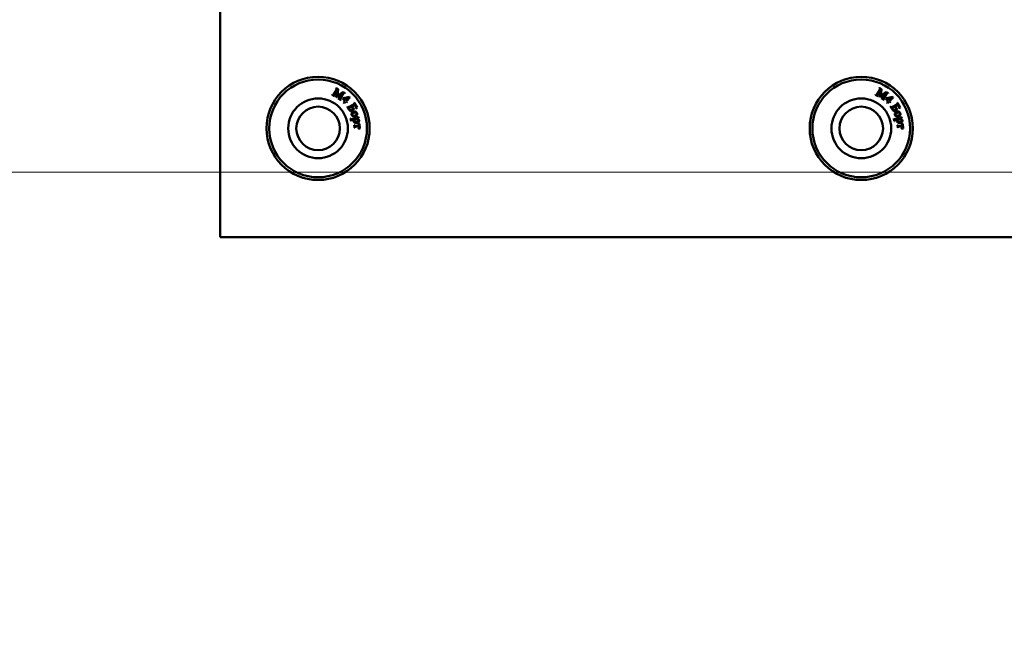
# Model space of a CAD drawing. Units: millimetres. Extents: x 19 to 415, y -20 to 290.
# Drawn here: x 286 to 295, y 157 to 163 of the extents above; entities that cross this region are included whole.
import ezdxf

# ---------------------------------------------------------------- set-up
doc = ezdxf.new("R2010")
doc.units = ezdxf.units.MM
doc.styles.add('SLDTEXTSTYLE1', font='TXT', dxfattribs={"width": 0.7})
doc.dimstyles.new('SLDDIMSTYLE0', dxfattribs={"dimtxt": 5, "dimasz": 4, "dimexe": 0, "dimexo": 0.0625, "dimgap": 1.25, "dimtad": 2, "dimlfac": 10, "dimrnd": 1e-09, "dimzin": 12, "dimdsep": 46, "dimtxsty": 'SLDTEXTSTYLE1', "dimsah": 1, "dimcen": 0.09, "dimadec": 0, "dimazin": 3, "dimtfac": 1, "dimtdec": 3, "dimtofl": 0, "dimtmove": 0, "dimatfit": 3, "dimfxl": 0, "dimfrac": 2, "dimtolj": 1, "dimtzin": 12, "dimarcsym": 0})
doc.dimstyles.new('SLDDIMSTYLE3', dxfattribs={"dimtxt": 5, "dimasz": 4, "dimexe": 0, "dimexo": 0.0625, "dimgap": 1.25, "dimtad": 2, "dimdec": 1, "dimlfac": 10, "dimrnd": 1e-09, "dimzin": 12, "dimdsep": 46, "dimtxsty": 'SLDTEXTSTYLE1', "dimsah": 1, "dimcen": 0.09, "dimadec": 0, "dimazin": 3, "dimtfac": 1, "dimtdec": 3, "dimtmove": 0, "dimatfit": 0, "dimfxl": 0, "dimfrac": 2, "dimtolj": 1, "dimtzin": 12, "dimarcsym": 0})

# ---------------------------------------------------------------- blocks, each defined once
blk = doc.blocks.new('_D_22')
at = {"color": 7, "linetype": 'Continuous', "lineweight": 0}
for p, q in [((305.5834, 204.5033), (242.2058, 204.5033)), ((243.2058, 204.5033), (243.2058, 150.4033)), ((305.5834, 150.4033), (242.2058, 150.4033))]:
    blk.add_line(p, q, dxfattribs=at)
at = {"color": 7, "linetype": 'Continuous', "lineweight": 18}
for points in [[(243.2058, 204.5033), (242.2058, 200.5033), (244.2058, 200.5033)], [(243.2058, 150.4033), (244.2058, 154.4033), (242.2058, 154.4033)]]:
    blk.add_solid(points, dxfattribs=at)
at = {"color": 7, "linetype": 'Continuous', "lineweight": 18, "insert": (236.7604, 173.3665), "char_height": 5, "attachment_point": 1, "rotation": 90, "style": 'SLDTEXTSTYLE1'}
blk.add_mtext('541', dxfattribs=at)
blk = doc.blocks.new('_D_26')
at = {"color": 7, "linetype": 'Continuous', "lineweight": 0}
for p, q in [((259.2058, 177.9133), (259.2058, 182.9133)), ((315.7958, 177.9133), (258.2058, 177.9133)), ((259.2058, 177.9133), (259.2058, 161.4633)), ((315.7958, 161.4633), (258.2058, 161.4633)), ((259.2058, 161.4633), (259.2058, 156.4633))]:
    blk.add_line(p, q, dxfattribs=at)
at = {"color": 7, "linetype": 'Continuous', "lineweight": 18}
for points in [[(259.2058, 177.9133), (260.2058, 181.9133), (258.2058, 181.9133)], [(259.2058, 161.4633), (258.2058, 157.4633), (260.2058, 157.4633)]]:
    blk.add_solid(points, dxfattribs=at)
at = {"color": 7, "linetype": 'Continuous', "lineweight": 18, "insert": (252.7604, 162.4226), "char_height": 5, "attachment_point": 1, "rotation": 90, "style": 'SLDTEXTSTYLE1'}
blk.add_mtext('164,5', dxfattribs=at)

msp = doc.modelspace()

# ---------------------------------------------------------------- linework, layer by layer
at = {"color": 7, "linetype": 'Continuous', "lineweight": 50}
for p, q in [((288.1058, 160.8655), (288.1058, 173.8655)), ((289.1719, 162.236), (289.1729, 162.2377)), ((289.1729, 162.2377), (289.1907, 162.2271)), ((289.1907, 162.2271), (289.1843, 162.1644)), ((294.1719, 162.236), (294.1729, 162.2377)), ((294.1729, 162.2377), (294.1907, 162.2271)), ((294.1907, 162.2271), (294.1843, 162.1644)), ((289.1356, 162.1749), (289.1366, 162.1766)), ((289.1574, 162.1619), (289.1356, 162.1749)), ((289.1366, 162.1766), (289.1388, 162.1753)), ((289.1509, 162.1805), (289.1754, 162.2215)), ((289.18, 162.22), (289.155, 162.178)), ((289.1562, 162.1649), (289.1584, 162.1636)), ((289.1584, 162.1636), (289.1574, 162.1619)), ((289.1728, 162.1527), (289.18, 162.22)), ((289.1743, 162.1518), (289.1728, 162.1527)), ((289.23, 162.1903), (289.1743, 162.1518)), ((289.1843, 162.1644), (289.2359, 162.2002)), ((289.1897, 162.1427), (289.1907, 162.1444)), ((289.2164, 162.1268), (289.1897, 162.1427)), ((289.1907, 162.1444), (289.1929, 162.1431)), ((289.205, 162.1483), (289.23, 162.1903)), ((289.2384, 162.184), (289.2139, 162.143)), ((289.2324, 162.1385), (289.2372, 162.1434)), ((289.2547, 162.117), (289.2324, 162.1385)), ((289.2359, 162.2002), (289.2537, 162.1896)), ((289.2372, 162.1434), (289.2952, 162.1546)), ((289.2852, 162.1485), (289.2416, 162.1403)), ((289.2416, 162.1403), (289.26, 162.1225)), ((289.2527, 162.1879), (289.2505, 162.1892)), ((289.2537, 162.1896), (289.2527, 162.1879)), ((289.26, 162.1225), (289.2852, 162.1485)), ((289.2995, 162.1505), (289.2663, 162.1163)), ((289.2952, 162.1546), (289.2995, 162.1505)), ((294.1356, 162.1749), (294.1366, 162.1766)), ((294.1574, 162.1619), (294.1356, 162.1749)), ((294.1366, 162.1766), (294.1388, 162.1753)), ((294.1509, 162.1805), (294.1754, 162.2215)), ((294.18, 162.22), (294.155, 162.178)), ((294.1562, 162.1649), (294.1584, 162.1636)), ((294.1584, 162.1636), (294.1574, 162.1619)), ((294.1728, 162.1527), (294.18, 162.22)), ((294.1743, 162.1518), (294.1728, 162.1527)), ((294.23, 162.1903), (294.1743, 162.1518)), ((294.1843, 162.1644), (294.2359, 162.2002)), ((294.1897, 162.1427), (294.1907, 162.1444)), ((294.2164, 162.1268), (294.1897, 162.1427)), ((294.1907, 162.1444), (294.1929, 162.1431)), ((294.205, 162.1483), (294.23, 162.1903)), ((294.2384, 162.184), (294.2139, 162.143)), ((294.2324, 162.1385), (294.2372, 162.1434)), ((294.2547, 162.117), (294.2324, 162.1385)), ((294.2359, 162.2002), (294.2537, 162.1896)), ((294.2372, 162.1434), (294.2952, 162.1546)), ((294.2852, 162.1485), (294.2416, 162.1403)), ((294.2416, 162.1403), (294.26, 162.1225)), ((294.2527, 162.1879), (294.2505, 162.1892)), ((294.2537, 162.1896), (294.2527, 162.1879)), ((294.26, 162.1225), (294.2852, 162.1485)), ((294.2995, 162.1505), (294.2663, 162.1163)), ((294.2952, 162.1546), (294.2995, 162.1505)), ((289.2152, 162.1298), (289.2174, 162.1285)), ((289.2174, 162.1285), (289.2164, 162.1268)), ((289.2413, 162.1031), (289.2547, 162.117)), ((289.2476, 162.097), (289.2413, 162.1031)), ((289.261, 162.1108), (289.2476, 162.097)), ((289.2681, 162.104), (289.261, 162.1108)), ((289.2663, 162.1163), (289.2734, 162.1095)), ((289.2734, 162.1095), (289.2681, 162.104)), ((289.2758, 162.0648), (289.2775, 162.0658)), ((289.2916, 162.0385), (289.2758, 162.0648)), ((289.3168, 162.0653), (289.2902, 162.0492)), ((289.2925, 162.0626), (289.3319, 162.0865)), ((289.3452, 162.0825), (289.3206, 162.0676)), ((289.3206, 162.0676), (289.3221, 162.0651)), ((289.3365, 162.1007), (289.3381, 162.1017)), ((289.3381, 162.1017), (289.3647, 162.0578)), ((289.3515, 162.072), (289.3452, 162.0825)), ((289.3516, 162.0489), (289.3506, 162.0506)), ((289.3647, 162.0578), (289.3516, 162.0489)), ((294.2152, 162.1298), (294.2174, 162.1285)), ((294.2174, 162.1285), (294.2164, 162.1268)), ((294.2413, 162.1031), (294.2547, 162.117)), ((294.2476, 162.097), (294.2413, 162.1031)), ((294.261, 162.1108), (294.2476, 162.097)), ((294.2681, 162.104), (294.261, 162.1108)), ((294.2663, 162.1163), (294.2734, 162.1095)), ((294.2734, 162.1095), (294.2681, 162.104)), ((294.2758, 162.0648), (294.2775, 162.0658)), ((294.2916, 162.0385), (294.2758, 162.0648)), ((294.3168, 162.0653), (294.2902, 162.0492)), ((294.2925, 162.0626), (294.3319, 162.0865)), ((294.3452, 162.0825), (294.3206, 162.0676)), ((294.3206, 162.0676), (294.3221, 162.0651)), ((294.3365, 162.1007), (294.3381, 162.1017)), ((294.3381, 162.1017), (294.3647, 162.0578)), ((294.3515, 162.072), (294.3452, 162.0825)), ((294.3516, 162.0489), (294.3506, 162.0506)), ((294.3647, 162.0578), (294.3516, 162.0489)), ((289.3045, 161.9568), (289.3064, 161.9572)), ((289.3099, 161.9316), (289.3045, 161.9568)), ((289.3064, 161.9572), (289.3067, 161.9559)), ((289.3177, 161.9509), (289.3632, 161.9607)), ((289.3661, 161.9522), (289.3481, 161.9483)), ((289.3804, 161.9553), (289.3692, 161.9529)), ((289.3693, 161.9698), (289.3708, 161.9708)), ((289.3708, 161.9708), (289.38, 161.9573)), ((289.38, 161.9573), (289.3804, 161.9553)), ((294.3045, 161.9568), (294.3064, 161.9572)), ((294.3099, 161.9316), (294.3045, 161.9568)), ((294.3064, 161.9572), (294.3067, 161.9559)), ((294.3177, 161.9509), (294.3632, 161.9607)), ((294.3661, 161.9522), (294.3481, 161.9483)), ((294.3804, 161.9553), (294.3692, 161.9529)), ((294.3693, 161.9698), (294.3708, 161.9708)), ((294.3708, 161.9708), (294.38, 161.9573)), ((294.38, 161.9573), (294.3804, 161.9553)), ((289.3119, 161.932), (289.3099, 161.9316)), ((289.3339, 161.9453), (289.3193, 161.9421)), ((289.3395, 161.8962), (289.3415, 161.8963)), ((289.341, 161.8694), (289.3395, 161.8962)), ((289.343, 161.8695), (289.341, 161.8694)), ((289.3516, 161.8887), (289.3858, 161.8906)), ((289.3863, 161.8817), (289.3521, 161.8798)), ((289.3749, 161.909), (289.3883, 161.9077)), ((289.375, 161.9066), (289.3749, 161.909)), ((289.3775, 161.8622), (289.3774, 161.8646)), ((289.3908, 161.8651), (289.3775, 161.8622)), ((289.3858, 161.8906), (289.3855, 161.8951)), ((289.3865, 161.8774), (289.3863, 161.8817)), ((289.3883, 161.9077), (289.3908, 161.8651)), ((294.3119, 161.932), (294.3099, 161.9316)), ((294.3339, 161.9453), (294.3193, 161.9421)), ((294.3395, 161.8962), (294.3415, 161.8963)), ((294.341, 161.8694), (294.3395, 161.8962)), ((294.343, 161.8695), (294.341, 161.8694)), ((294.3516, 161.8887), (294.3858, 161.8906)), ((294.3863, 161.8817), (294.3521, 161.8798)), ((294.3749, 161.909), (294.3883, 161.9077)), ((294.375, 161.9066), (294.3749, 161.909)), ((294.3775, 161.8622), (294.3774, 161.8646)), ((294.3908, 161.8651), (294.3775, 161.8622)), ((294.3858, 161.8906), (294.3855, 161.8951)), ((294.3865, 161.8774), (294.3863, 161.8817)), ((294.3883, 161.9077), (294.3908, 161.8651)), ((297.1058, 160.8655), (288.1058, 160.8655))]:
    msp.add_line(p, q, dxfattribs=at)
for centre, radius in [((289.0058, 161.8655), 0.475), ((289.0058, 161.8655), 0.45), ((294.0058, 161.8655), 0.475), ((294.0058, 161.8655), 0.45), ((289.0058, 161.8655), 0.275), ((294.0058, 161.8655), 0.275), ((289.0058, 161.8655), 0.2), ((294.0058, 161.8655), 0.2)]:
    msp.add_circle(centre, radius, dxfattribs=at)
for points, knots in [([(289.178, 162.2281), (289.1779, 162.2291), (289.1777, 162.231), (289.1754, 162.2338), (289.1732, 162.2352), (289.1719, 162.236)], [0, 0, 0, 0, 0.278458, 0.55838, 1, 1, 1, 1]), ([(289.1754, 162.2215), (289.176, 162.2227), (289.1773, 162.2247), (289.1778, 162.2271), (289.178, 162.2281)], [0, 0, 0, 0, 0.560608, 1, 1, 1, 1]), ([(294.178, 162.2281), (294.1779, 162.2291), (294.1777, 162.231), (294.1754, 162.2338), (294.1732, 162.2352), (294.1719, 162.236)], [0, 0, 0, 0, 0.278458, 0.55838, 1, 1, 1, 1]), ([(294.1754, 162.2215), (294.176, 162.2227), (294.1773, 162.2247), (294.1778, 162.2271), (294.178, 162.2281)], [0, 0, 0, 0, 0.560608, 1, 1, 1, 1]), ([(289.1388, 162.1753), (289.1401, 162.1746), (289.1423, 162.1734), (289.1448, 162.174), (289.1459, 162.1743)], [0, 0, 0, 0, 0.56122, 1, 1, 1, 1]), ([(289.1459, 162.1743), (289.147, 162.1753), (289.149, 162.1771), (289.1503, 162.1794), (289.1509, 162.1805)], [0, 0, 0, 0, 0.557937, 1, 1, 1, 1]), ([(289.155, 162.178), (289.1541, 162.1766), (289.1526, 162.1742), (289.1522, 162.1713), (289.152, 162.1701)], [0, 0, 0, 0, 0.562639, 1, 1, 1, 1]), ([(289.152, 162.1701), (289.1525, 162.1689), (289.1534, 162.1667), (289.1553, 162.1655), (289.1562, 162.1649)], [0, 0, 0, 0, 0.557573, 1, 1, 1, 1]), ([(289.1929, 162.1431), (289.1942, 162.1424), (289.1964, 162.1412), (289.1989, 162.1418), (289.2, 162.1421)], [0, 0, 0, 0, 0.561572, 1, 1, 1, 1]), ([(289.2, 162.1421), (289.2011, 162.1431), (289.2031, 162.1449), (289.2044, 162.1472), (289.205, 162.1483)], [0, 0, 0, 0, 0.557937, 1, 1, 1, 1]), ([(289.2139, 162.143), (289.2131, 162.1416), (289.2115, 162.1391), (289.2111, 162.1362), (289.2109, 162.135)], [0, 0, 0, 0, 0.562785, 1, 1, 1, 1]), ([(289.2109, 162.135), (289.2114, 162.1338), (289.2123, 162.1316), (289.2143, 162.1304), (289.2152, 162.1298)], [0, 0, 0, 0, 0.55737, 1, 1, 1, 1]), ([(289.2434, 162.1902), (289.2423, 162.1892), (289.2403, 162.1874), (289.239, 162.1851), (289.2384, 162.184)], [0, 0, 0, 0, 0.557746, 1, 1, 1, 1]), ([(289.2505, 162.1892), (289.2492, 162.1899), (289.247, 162.1911), (289.2445, 162.1905), (289.2434, 162.1902)], [0, 0, 0, 0, 0.561534, 1, 1, 1, 1]), ([(294.1388, 162.1753), (294.1401, 162.1746), (294.1423, 162.1734), (294.1448, 162.174), (294.1459, 162.1743)], [0, 0, 0, 0, 0.56122, 1, 1, 1, 1]), ([(294.1459, 162.1743), (294.147, 162.1753), (294.149, 162.1771), (294.1503, 162.1794), (294.1509, 162.1805)], [0, 0, 0, 0, 0.557937, 1, 1, 1, 1]), ([(294.155, 162.178), (294.1541, 162.1766), (294.1526, 162.1742), (294.1522, 162.1713), (294.152, 162.1701)], [0, 0, 0, 0, 0.562639, 1, 1, 1, 1]), ([(294.152, 162.1701), (294.1525, 162.1689), (294.1534, 162.1667), (294.1553, 162.1655), (294.1562, 162.1649)], [0, 0, 0, 0, 0.557573, 1, 1, 1, 1]), ([(294.1929, 162.1431), (294.1942, 162.1424), (294.1964, 162.1412), (294.1989, 162.1418), (294.2, 162.1421)], [0, 0, 0, 0, 0.561572, 1, 1, 1, 1]), ([(294.2, 162.1421), (294.2011, 162.1431), (294.2031, 162.1449), (294.2044, 162.1472), (294.205, 162.1483)], [0, 0, 0, 0, 0.557937, 1, 1, 1, 1]), ([(294.2139, 162.143), (294.2131, 162.1416), (294.2115, 162.1391), (294.2111, 162.1362), (294.2109, 162.135)], [0, 0, 0, 0, 0.562785, 1, 1, 1, 1]), ([(294.2109, 162.135), (294.2114, 162.1338), (294.2123, 162.1316), (294.2143, 162.1304), (294.2152, 162.1298)], [0, 0, 0, 0, 0.55737, 1, 1, 1, 1]), ([(294.2434, 162.1902), (294.2423, 162.1892), (294.2403, 162.1874), (294.239, 162.1851), (294.2384, 162.184)], [0, 0, 0, 0, 0.557746, 1, 1, 1, 1]), ([(294.2505, 162.1892), (294.2492, 162.1899), (294.247, 162.1911), (294.2445, 162.1905), (294.2434, 162.1902)], [0, 0, 0, 0, 0.561534, 1, 1, 1, 1]), ([(289.2775, 162.0658), (289.2781, 162.0649), (289.2794, 162.063), (289.2816, 162.0603), (289.2867, 162.0586), (289.2901, 162.061), (289.2925, 162.0626)], [0, 0, 0, 0, 0.1882608, 0.3761803, 0.5592009, 1, 1, 1, 1]), ([(289.2902, 162.0492), (289.2907, 162.048), (289.2917, 162.0457), (289.2929, 162.0436), (289.2934, 162.0426)], [0, 0, 0, 0, 0.560056, 1, 1, 1, 1]), ([(289.2934, 162.0426), (289.2949, 162.0406), (289.298, 162.0367), (289.3046, 162.0338), (289.3111, 162.0337), (289.3146, 162.0355), (289.3164, 162.0364)], [0, 0, 0, 0, 0.279725, 0.559754, 0.779589, 1, 1, 1, 1]), ([(289.3164, 162.0364), (289.3179, 162.0374), (289.3208, 162.0395), (289.3235, 162.0442), (289.3242, 162.0521), (289.3215, 162.0576), (289.3197, 162.0614)], [0, 0, 0, 0, 0.187403, 0.374155, 0.561245, 1, 1, 1, 1]), ([(289.3197, 162.0614), (289.3192, 162.0622), (289.3184, 162.0635), (289.3173, 162.0648), (289.3168, 162.0653)], [0, 0, 0, 0, 0.559852, 1, 1, 1, 1]), ([(289.3221, 162.0651), (289.3261, 162.0588), (289.3312, 162.0508), (289.3318, 162.0396), (289.3303, 162.0342), (289.3273, 162.0294), (289.3243, 162.0273), (289.3228, 162.0262)], [0, 0, 0, 0, 0.499565, 0.624757, 0.749932, 0.874869, 1, 1, 1, 1]), ([(289.3319, 162.0865), (289.3335, 162.0874), (289.3358, 162.0888), (289.3382, 162.0911), (289.3393, 162.0938), (289.3383, 162.0972), (289.3371, 162.0995), (289.3365, 162.1007)], [0, 0, 0, 0, 0.3144682, 0.4378574, 0.5607561, 0.7792066, 1, 1, 1, 1]), ([(289.3506, 162.0506), (289.3522, 162.0522), (289.3555, 162.0553), (289.3567, 162.064), (289.3535, 162.069), (289.3515, 162.072)], [0, 0, 0, 0, 0.281994, 0.557036, 1, 1, 1, 1]), ([(294.2775, 162.0658), (294.2781, 162.0649), (294.2794, 162.063), (294.2816, 162.0603), (294.2867, 162.0586), (294.2901, 162.061), (294.2925, 162.0626)], [0, 0, 0, 0, 0.188261, 0.37618, 0.559201, 1, 1, 1, 1]), ([(294.2902, 162.0492), (294.2907, 162.048), (294.2917, 162.0457), (294.2929, 162.0436), (294.2934, 162.0426)], [0, 0, 0, 0, 0.560056, 1, 1, 1, 1]), ([(294.2934, 162.0426), (294.2949, 162.0406), (294.298, 162.0367), (294.3046, 162.0338), (294.3111, 162.0337), (294.3146, 162.0355), (294.3164, 162.0364)], [0, 0, 0, 0, 0.279725, 0.559754, 0.779589, 1, 1, 1, 1]), ([(294.3164, 162.0364), (294.3179, 162.0374), (294.3208, 162.0395), (294.3235, 162.0442), (294.3242, 162.0521), (294.3215, 162.0576), (294.3197, 162.0614)], [0, 0, 0, 0, 0.187403, 0.374155, 0.561245, 1, 1, 1, 1]), ([(294.3197, 162.0614), (294.3192, 162.0622), (294.3184, 162.0635), (294.3173, 162.0648), (294.3168, 162.0653)], [0, 0, 0, 0, 0.559852, 1, 1, 1, 1]), ([(294.3221, 162.0651), (294.3261, 162.0588), (294.3312, 162.0508), (294.3318, 162.0396), (294.3303, 162.0342), (294.3273, 162.0294), (294.3243, 162.0273), (294.3228, 162.0262)], [0, 0, 0, 0, 0.499565, 0.624757, 0.749932, 0.874869, 1, 1, 1, 1]), ([(294.3319, 162.0865), (294.3335, 162.0874), (294.3358, 162.0888), (294.3382, 162.0911), (294.3393, 162.0938), (294.3383, 162.0972), (294.3371, 162.0995), (294.3365, 162.1007)], [0, 0, 0, 0, 0.314468, 0.437857, 0.560756, 0.779207, 1, 1, 1, 1]), ([(294.3506, 162.0506), (294.3522, 162.0522), (294.3555, 162.0553), (294.3567, 162.064), (294.3535, 162.069), (294.3515, 162.072)], [0, 0, 0, 0, 0.2819938, 0.5570357, 1, 1, 1, 1]), ([(289.3228, 162.0262), (289.3206, 162.0252), (289.3163, 162.0231), (289.3091, 162.0232), (289.2993, 162.0269), (289.2948, 162.0337), (289.2916, 162.0385)], [0, 0, 0, 0, 0.186976, 0.374015, 0.560634, 1, 1, 1, 1]), ([(289.3067, 161.9559), (289.307, 161.9549), (289.3074, 161.9532), (289.3084, 161.9518), (289.3089, 161.9512)], [0, 0, 0, 0, 0.560018, 1, 1, 1, 1]), ([(289.3089, 161.9512), (289.3093, 161.9509), (289.3101, 161.9502), (289.3119, 161.9499), (289.3137, 161.9502), (289.3157, 161.9505), (289.3171, 161.9508), (289.3177, 161.9509)], [0, 0, 0, 0, 0.169865, 0.339514, 0.559576, 0.779801, 1, 1, 1, 1]), ([(289.3161, 161.9869), (289.3151, 161.9907), (289.3133, 161.9976), (289.3165, 162.0039), (289.3179, 162.0066)], [0, 0, 0, 0, 0.558807, 1, 1, 1, 1]), ([(289.3503, 161.9742), (289.3466, 161.9733), (289.3392, 161.9714), (289.3285, 161.9732), (289.3203, 161.9789), (289.3175, 161.9842), (289.3161, 161.9869)], [0, 0, 0, 0, 0.280231, 0.559923, 0.7798, 1, 1, 1, 1]), ([(289.3179, 162.0066), (289.3199, 162.0094), (289.3236, 162.0142), (289.3291, 162.0168), (289.3315, 162.018)], [0, 0, 0, 0, 0.559489, 1, 1, 1, 1]), ([(289.3394, 162.0103), (289.3343, 162.0078), (289.3267, 162.004), (289.3207, 161.9959), (289.3194, 161.9903), (289.3201, 161.9875), (289.3205, 161.9862)], [0, 0, 0, 0, 0.499558, 0.749578, 0.87485, 1, 1, 1, 1]), ([(289.3205, 161.9862), (289.321, 161.9852), (289.3219, 161.9833), (289.3243, 161.9811), (289.3272, 161.9797), (289.3336, 161.9786), (289.3387, 161.9805), (289.3427, 161.982)], [0, 0, 0, 0, 0.125301, 0.250396, 0.375666, 0.500922, 1, 1, 1, 1]), ([(289.3315, 162.018), (289.3351, 162.0189), (289.3423, 162.0208), (289.3527, 162.0189), (289.3608, 162.0133), (289.3636, 162.0082), (289.365, 162.0056)], [0, 0, 0, 0, 0.280107, 0.56002, 0.779924, 1, 1, 1, 1]), ([(289.3611, 162.0058), (289.36, 162.0076), (289.3584, 162.0103), (289.3546, 162.0122), (289.3484, 162.0133), (289.3434, 162.0116), (289.3394, 162.0103)], [0, 0, 0, 0, 0.249006, 0.374526, 0.500366, 1, 1, 1, 1]), ([(289.3427, 161.982), (289.3465, 161.9837), (289.3533, 161.9866), (289.3579, 161.9924), (289.3599, 161.9949)], [0, 0, 0, 0, 0.56053, 1, 1, 1, 1]), ([(289.3637, 161.9857), (289.3617, 161.9829), (289.3582, 161.978), (289.3527, 161.9754), (289.3503, 161.9742)], [0, 0, 0, 0, 0.559337, 1, 1, 1, 1]), ([(289.3599, 161.9949), (289.3609, 161.9969), (289.3626, 162.0004), (289.3616, 162.0042), (289.3611, 162.0058)], [0, 0, 0, 0, 0.5592735, 1, 1, 1, 1]), ([(289.3632, 161.9607), (289.365, 161.961), (289.3673, 161.9614), (289.3698, 161.9628), (289.3706, 161.964), (289.3709, 161.9654), (289.3708, 161.9663), (289.3707, 161.9667)], [0, 0, 0, 0, 0.5003559, 0.6253161, 0.7504049, 0.8748988, 1, 1, 1, 1]), ([(289.365, 162.0056), (289.366, 162.0017), (289.3679, 161.9949), (289.365, 161.9885), (289.3637, 161.9857)], [0, 0, 0, 0, 0.559053, 1, 1, 1, 1]), ([(289.3731, 161.9472), (289.3719, 161.9482), (289.3697, 161.9501), (289.3672, 161.9516), (289.3661, 161.9522)], [0, 0, 0, 0, 0.559257, 1, 1, 1, 1]), ([(289.3692, 161.9529), (289.3728, 161.9515), (289.3779, 161.9496), (289.3825, 161.9443), (289.3834, 161.9414), (289.3839, 161.94)], [0, 0, 0, 0, 0.559117, 0.779717, 1, 1, 1, 1]), ([(289.3707, 161.9667), (289.3705, 161.9673), (289.3701, 161.9684), (289.3695, 161.9694), (289.3693, 161.9698)], [0, 0, 0, 0, 0.559557, 1, 1, 1, 1]), ([(294.3228, 162.0262), (294.3206, 162.0252), (294.3163, 162.0231), (294.3091, 162.0232), (294.2993, 162.0269), (294.2948, 162.0337), (294.2916, 162.0385)], [0, 0, 0, 0, 0.186976, 0.374015, 0.560634, 1, 1, 1, 1]), ([(294.3067, 161.9559), (294.307, 161.9549), (294.3074, 161.9532), (294.3084, 161.9518), (294.3089, 161.9512)], [0, 0, 0, 0, 0.5600182, 1, 1, 1, 1]), ([(294.3089, 161.9512), (294.3093, 161.9509), (294.3101, 161.9502), (294.3119, 161.9499), (294.3137, 161.9502), (294.3157, 161.9505), (294.3171, 161.9508), (294.3177, 161.9509)], [0, 0, 0, 0, 0.169865, 0.339514, 0.559576, 0.779801, 1, 1, 1, 1]), ([(294.3161, 161.9869), (294.3151, 161.9907), (294.3133, 161.9976), (294.3165, 162.0039), (294.3179, 162.0066)], [0, 0, 0, 0, 0.558807, 1, 1, 1, 1]), ([(294.3503, 161.9742), (294.3466, 161.9733), (294.3392, 161.9714), (294.3285, 161.9732), (294.3203, 161.9789), (294.3175, 161.9842), (294.3161, 161.9869)], [0, 0, 0, 0, 0.280231, 0.559923, 0.7798, 1, 1, 1, 1]), ([(294.3179, 162.0066), (294.3199, 162.0094), (294.3236, 162.0142), (294.3291, 162.0168), (294.3315, 162.018)], [0, 0, 0, 0, 0.5594886, 1, 1, 1, 1]), ([(294.3394, 162.0103), (294.3343, 162.0078), (294.3267, 162.004), (294.3207, 161.9959), (294.3194, 161.9903), (294.3201, 161.9875), (294.3205, 161.9862)], [0, 0, 0, 0, 0.499558, 0.749578, 0.87485, 1, 1, 1, 1]), ([(294.3205, 161.9862), (294.321, 161.9852), (294.3219, 161.9833), (294.3243, 161.9811), (294.3272, 161.9797), (294.3336, 161.9786), (294.3387, 161.9805), (294.3427, 161.982)], [0, 0, 0, 0, 0.125301, 0.250396, 0.375666, 0.500922, 1, 1, 1, 1]), ([(294.3315, 162.018), (294.3351, 162.0189), (294.3423, 162.0208), (294.3527, 162.0189), (294.3608, 162.0133), (294.3636, 162.0082), (294.365, 162.0056)], [0, 0, 0, 0, 0.280107, 0.56002, 0.779924, 1, 1, 1, 1]), ([(294.3611, 162.0058), (294.36, 162.0076), (294.3584, 162.0103), (294.3546, 162.0122), (294.3484, 162.0133), (294.3434, 162.0116), (294.3394, 162.0103)], [0, 0, 0, 0, 0.249006, 0.374526, 0.500366, 1, 1, 1, 1]), ([(294.3427, 161.982), (294.3465, 161.9837), (294.3533, 161.9866), (294.3579, 161.9924), (294.3599, 161.9949)], [0, 0, 0, 0, 0.56053, 1, 1, 1, 1]), ([(294.3637, 161.9857), (294.3617, 161.9829), (294.3582, 161.978), (294.3527, 161.9754), (294.3503, 161.9742)], [0, 0, 0, 0, 0.5593374, 1, 1, 1, 1]), ([(294.3599, 161.9949), (294.3609, 161.9969), (294.3626, 162.0004), (294.3616, 162.0042), (294.3611, 162.0058)], [0, 0, 0, 0, 0.5592735, 1, 1, 1, 1]), ([(294.3632, 161.9607), (294.365, 161.961), (294.3673, 161.9614), (294.3698, 161.9628), (294.3706, 161.964), (294.3709, 161.9654), (294.3708, 161.9663), (294.3707, 161.9667)], [0, 0, 0, 0, 0.500356, 0.625316, 0.750405, 0.874899, 1, 1, 1, 1]), ([(294.365, 162.0056), (294.366, 162.0017), (294.3679, 161.9949), (294.365, 161.9885), (294.3637, 161.9857)], [0, 0, 0, 0, 0.559053, 1, 1, 1, 1]), ([(294.3731, 161.9472), (294.3719, 161.9482), (294.3697, 161.9501), (294.3672, 161.9516), (294.3661, 161.9522)], [0, 0, 0, 0, 0.5592574, 1, 1, 1, 1]), ([(294.3692, 161.9529), (294.3728, 161.9515), (294.3779, 161.9496), (294.3825, 161.9443), (294.3834, 161.9414), (294.3839, 161.94)], [0, 0, 0, 0, 0.559117, 0.779717, 1, 1, 1, 1]), ([(294.3707, 161.9667), (294.3705, 161.9673), (294.3701, 161.9684), (294.3695, 161.9694), (294.3693, 161.9698)], [0, 0, 0, 0, 0.559557, 1, 1, 1, 1]), ([(289.3193, 161.9421), (289.3179, 161.9419), (289.3152, 161.9414), (289.3114, 161.9392), (289.3112, 161.9353), (289.3116, 161.9331), (289.3119, 161.932)], [0, 0, 0, 0, 0.2832959, 0.557671, 0.7774698, 1, 1, 1, 1]), ([(289.3321, 161.9329), (289.3319, 161.9342), (289.3315, 161.9365), (289.3317, 161.9389), (289.3318, 161.9399)], [0, 0, 0, 0, 0.560085, 1, 1, 1, 1]), ([(289.3318, 161.9399), (289.3321, 161.9409), (289.3326, 161.9428), (289.3335, 161.9445), (289.3339, 161.9453)], [0, 0, 0, 0, 0.5594825, 1, 1, 1, 1]), ([(289.342, 161.9196), (289.3393, 161.9215), (289.3346, 161.9249), (289.3329, 161.9305), (289.3321, 161.9329)], [0, 0, 0, 0, 0.558989, 1, 1, 1, 1]), ([(289.3406, 161.9462), (289.3395, 161.9455), (289.3372, 161.9439), (289.3347, 161.9395), (289.3351, 161.9359), (289.3353, 161.9338)], [0, 0, 0, 0, 0.280319, 0.561343, 1, 1, 1, 1]), ([(289.3353, 161.9338), (289.3359, 161.9319), (289.337, 161.9287), (289.3399, 161.9269), (289.3412, 161.9262)], [0, 0, 0, 0, 0.558858, 1, 1, 1, 1]), ([(289.3481, 161.9483), (289.3467, 161.948), (289.3441, 161.9475), (289.3417, 161.9466), (289.3406, 161.9462)], [0, 0, 0, 0, 0.560342, 1, 1, 1, 1]), ([(289.3412, 161.9262), (289.3441, 161.9253), (289.3494, 161.9237), (289.3548, 161.9247), (289.3571, 161.9251)], [0, 0, 0, 0, 0.558204, 1, 1, 1, 1]), ([(289.3415, 161.8963), (289.3416, 161.8953), (289.3418, 161.8935), (289.3425, 161.8906), (289.346, 161.888), (289.3493, 161.8884), (289.3516, 161.8887)], [0, 0, 0, 0, 0.188158, 0.375695, 0.55793, 1, 1, 1, 1]), ([(289.3641, 161.9169), (289.3598, 161.9163), (289.3521, 161.9152), (289.3451, 161.9182), (289.342, 161.9196)], [0, 0, 0, 0, 0.559883, 1, 1, 1, 1]), ([(289.3521, 161.8798), (289.3503, 161.8797), (289.3479, 161.8795), (289.3447, 161.8787), (289.3428, 161.8764), (289.343, 161.873), (289.343, 161.8706), (289.343, 161.8695)], [0, 0, 0, 0, 0.314552, 0.437429, 0.559472, 0.805661, 1, 1, 1, 1]), ([(289.3571, 161.9251), (289.3605, 161.926), (289.3666, 161.9275), (289.3711, 161.9318), (289.373, 161.9336)], [0, 0, 0, 0, 0.560782, 1, 1, 1, 1]), ([(289.3808, 161.9267), (289.3782, 161.924), (289.3734, 161.9193), (289.3669, 161.9176), (289.3641, 161.9169)], [0, 0, 0, 0, 0.558537, 1, 1, 1, 1]), ([(289.373, 161.9336), (289.3741, 161.9351), (289.3759, 161.9378), (289.3755, 161.9411), (289.3754, 161.9425)], [0, 0, 0, 0, 0.559771, 1, 1, 1, 1]), ([(289.3754, 161.9425), (289.3751, 161.9434), (289.3746, 161.9451), (289.3736, 161.9466), (289.3731, 161.9472)], [0, 0, 0, 0, 0.559693, 1, 1, 1, 1]), ([(289.3855, 161.8951), (289.3855, 161.8967), (289.3855, 161.9), (289.382, 161.9053), (289.3777, 161.9061), (289.375, 161.9066)], [0, 0, 0, 0, 0.282967, 0.558525, 1, 1, 1, 1]), ([(289.3774, 161.8646), (289.379, 161.8651), (289.3822, 161.8659), (289.3861, 161.8691), (289.3867, 161.8735), (289.3866, 161.8761), (289.3865, 161.8774)], [0, 0, 0, 0, 0.280992, 0.559128, 0.778635, 1, 1, 1, 1]), ([(289.3839, 161.94), (289.3842, 161.9373), (289.3846, 161.9325), (289.382, 161.9285), (289.3808, 161.9267)], [0, 0, 0, 0, 0.55878, 1, 1, 1, 1]), ([(294.3193, 161.9421), (294.3179, 161.9419), (294.3152, 161.9414), (294.3114, 161.9392), (294.3112, 161.9353), (294.3116, 161.9331), (294.3119, 161.932)], [0, 0, 0, 0, 0.283296, 0.557671, 0.77747, 1, 1, 1, 1]), ([(294.3321, 161.9329), (294.3319, 161.9342), (294.3315, 161.9365), (294.3317, 161.9389), (294.3318, 161.9399)], [0, 0, 0, 0, 0.560085, 1, 1, 1, 1]), ([(294.3318, 161.9399), (294.3321, 161.9409), (294.3326, 161.9428), (294.3335, 161.9445), (294.3339, 161.9453)], [0, 0, 0, 0, 0.559482, 1, 1, 1, 1]), ([(294.342, 161.9196), (294.3393, 161.9215), (294.3346, 161.9249), (294.3329, 161.9305), (294.3321, 161.9329)], [0, 0, 0, 0, 0.558989, 1, 1, 1, 1]), ([(294.3406, 161.9462), (294.3395, 161.9455), (294.3372, 161.9439), (294.3347, 161.9395), (294.3351, 161.9359), (294.3353, 161.9338)], [0, 0, 0, 0, 0.280319, 0.561343, 1, 1, 1, 1]), ([(294.3353, 161.9338), (294.3359, 161.9319), (294.337, 161.9287), (294.3399, 161.9269), (294.3412, 161.9262)], [0, 0, 0, 0, 0.558858, 1, 1, 1, 1]), ([(294.3481, 161.9483), (294.3467, 161.948), (294.3441, 161.9475), (294.3417, 161.9466), (294.3406, 161.9462)], [0, 0, 0, 0, 0.560342, 1, 1, 1, 1]), ([(294.3412, 161.9262), (294.3441, 161.9253), (294.3494, 161.9237), (294.3548, 161.9247), (294.3571, 161.9251)], [0, 0, 0, 0, 0.558204, 1, 1, 1, 1]), ([(294.3415, 161.8963), (294.3416, 161.8953), (294.3418, 161.8935), (294.3425, 161.8906), (294.346, 161.888), (294.3493, 161.8884), (294.3516, 161.8887)], [0, 0, 0, 0, 0.188158, 0.375695, 0.55793, 1, 1, 1, 1]), ([(294.3641, 161.9169), (294.3598, 161.9163), (294.3521, 161.9152), (294.3451, 161.9182), (294.342, 161.9196)], [0, 0, 0, 0, 0.559883, 1, 1, 1, 1]), ([(294.3521, 161.8798), (294.3503, 161.8797), (294.3479, 161.8795), (294.3447, 161.8787), (294.3428, 161.8764), (294.343, 161.873), (294.343, 161.8706), (294.343, 161.8695)], [0, 0, 0, 0, 0.3145523, 0.4374289, 0.5594721, 0.805661, 1, 1, 1, 1]), ([(294.3571, 161.9251), (294.3605, 161.926), (294.3666, 161.9275), (294.3711, 161.9318), (294.373, 161.9336)], [0, 0, 0, 0, 0.560782, 1, 1, 1, 1]), ([(294.3808, 161.9267), (294.3782, 161.924), (294.3734, 161.9193), (294.3669, 161.9176), (294.3641, 161.9169)], [0, 0, 0, 0, 0.558537, 1, 1, 1, 1]), ([(294.373, 161.9336), (294.3741, 161.9351), (294.3759, 161.9378), (294.3755, 161.9411), (294.3754, 161.9425)], [0, 0, 0, 0, 0.559771, 1, 1, 1, 1]), ([(294.3754, 161.9425), (294.3751, 161.9434), (294.3746, 161.9451), (294.3736, 161.9466), (294.3731, 161.9472)], [0, 0, 0, 0, 0.5596932, 1, 1, 1, 1]), ([(294.3855, 161.8951), (294.3855, 161.8967), (294.3855, 161.9), (294.382, 161.9053), (294.3777, 161.9061), (294.375, 161.9066)], [0, 0, 0, 0, 0.282967, 0.558525, 1, 1, 1, 1]), ([(294.3774, 161.8646), (294.379, 161.8651), (294.3822, 161.8659), (294.3861, 161.8691), (294.3867, 161.8735), (294.3866, 161.8761), (294.3865, 161.8774)], [0, 0, 0, 0, 0.280992, 0.559128, 0.778635, 1, 1, 1, 1]), ([(294.3839, 161.94), (294.3842, 161.9373), (294.3846, 161.9325), (294.382, 161.9285), (294.3808, 161.9267)], [0, 0, 0, 0, 0.55878, 1, 1, 1, 1])]:
    msp.add_open_spline(points, degree=3, knots=knots, dxfattribs=at)

# ---------------------------------------------------------------- dimensions: what is measured, and where the dimension line sits
at = {"color": 7, "linetype": 'Continuous', "lineweight": 18}
for base, p1, p2, dimstyle, picture, middle in [((243.2058, 150.4033), (305.5934, 204.5033), (305.5934, 150.4033), 'SLDDIMSTYLE0', '_D_22', (243.2058, 177.4533)), ((259.2058, 161.4633), (315.8058, 177.9133), (315.8058, 161.4633), 'SLDDIMSTYLE3', '_D_26', (259.2058, 168.6448))]:
    dim = msp.add_linear_dim(base=base, p1=p1, p2=p2, angle=90, dimstyle=dimstyle, dxfattribs=at)
    dim.commit()
    dim.dimension.update_dxf_attribs({"geometry": picture, "text_midpoint": middle, "dimtype": 160})

doc.saveas('drawing.dxf')
